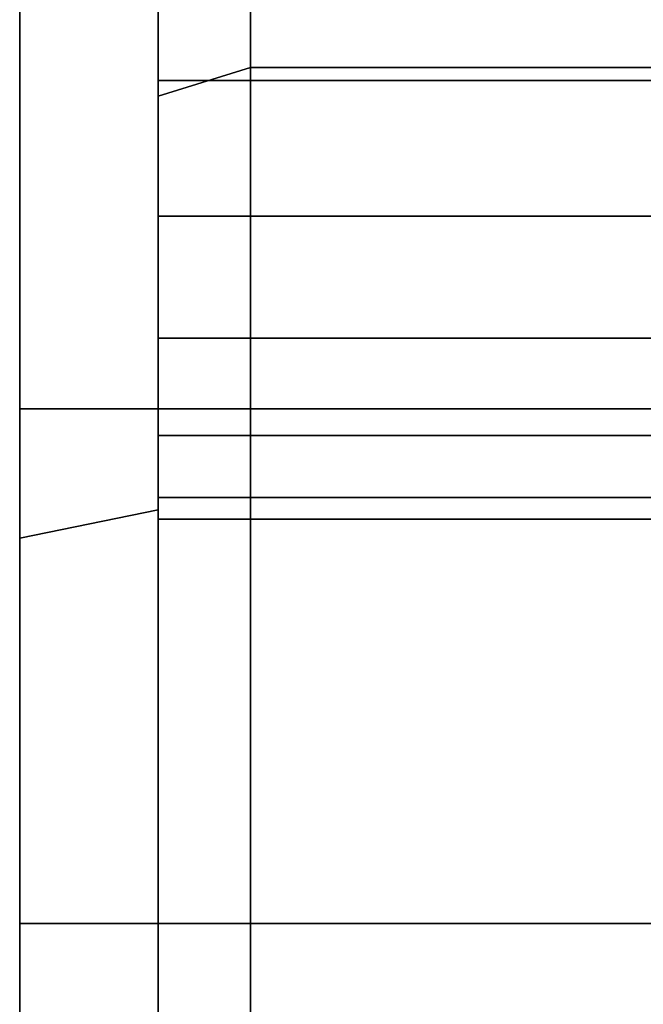
# Model space of a CAD drawing. Extents: x -116 to 194, y -195 to 100.
# Drawn here: x -116 to -103, y 11 to 32 of the extents above; entities that cross this region are included whole.
import ezdxf

# ---------------------------------------------------------------- set-up
doc = ezdxf.new("R2010")
doc.units = 0
doc.header["$MEASUREMENT"] = 0
doc.layers.add('$TD_AUDIT_GENERATED_(27)', color=7, linetype='Continuous')

# ---------------------------------------------------------------- blocks, each defined once
blk = doc.blocks.new('Block_Picture__1621')
at = {"layer": '$TD_AUDIT_GENERATED_(27)', "color": 9}
for points, invisible_edges in [([(-111, 23.511, 32.361), (-111, 80.902, 58.779), (-111, 58.779, 80.902)], 9), ([(-111, 23.511, 32.361), (-111, 32.361, 23.511), (-111, 80.902, 58.779)], 10), ([(-113, 23.511, -32.361), (-113, 79.284, -57.603), (-113, 57.603, -79.284)], 9), ([(-113, 23.511, -32.361), (-113, 32.361, -23.511), (-113, 79.284, -57.603)], 10), ([(-111, 23.511, -32.361), (-111, 38.306, -68.326), (-111, 58.779, -80.902)], 11), ([(-111, 58.779, -80.902), (-111, 33.556, -82.945), (-111, 30.62, -83.41)], 9), ([(-111, 58.779, -80.902), (-111, 30.62, -83.41), (-111, 30.902, -95.106)], 3), ([(-111, 32.361, -23.511), (-111, 23.511, -32.361), (-111, 58.779, -80.902)], 10), ([(-111, 19.335, 34.489), (-111, 58.779, 80.902), (-111, 38.306, 68.326)], 11), ([(-111, 19.335, 34.489), (-111, 23.511, 32.361), (-111, 58.779, 80.902)], 10), ([(-111, 30.902, 95.106), (-111, 39.655, 76.846), (-111, 58.779, 80.902)], 3), ([(-111, 30.902, -95.106), (-111, 39.655, -76.846), (-111, 58.779, -80.902)], 3), ([(-111, 12.361, -38.042), (-111, 58.779, -80.902), (-111, 36.204, -66.224)], 11), ([(-111, 12.361, -38.042), (-111, 23.511, -32.361), (-111, 58.779, -80.902)], 8), ([(-111, 23.511, 32.361), (-111, 39.655, 70.974), (-111, 58.779, 80.902)], 3), ([(-111, 58.779, 80.902), (-111, 33.556, 82.945), (-111, 30.62, 83.41)], 9), ([(-111, 58.779, 80.902), (-111, 30.62, 83.41), (-111, 30.902, 95.106)], 3), ([(-113, 23.511, 32.361), (-113, 38.306, 68.326), (-113, 57.603, 79.284)], 11), ([(-113, 57.603, 79.284), (-113, 33.556, 82.945), (-113, 30.62, 83.41)], 9), ([(-113, 57.603, 79.284), (-113, 30.62, 83.41), (-113, 30.284, 93.204)], 3), ([(-113, 32.361, 23.511), (-113, 23.511, 32.361), (-113, 57.603, 79.284)], 10), ([(-113, 19.335, -34.489), (-113, 57.603, -79.284), (-113, 38.306, -68.326)], 11), ([(-113, 19.335, -34.489), (-113, 23.511, -32.361), (-113, 57.603, -79.284)], 10), ([(-113, 30.284, -93.204), (-113, 38.306, -79.494), (-113, 57.603, -79.284)], 3), ([(-113, 23.511, 32.361), (-113, 55.822, 40.557), (-113, 40.557, 55.822)], 9), ([(-113, 23.511, 32.361), (-113, 32.361, 23.511), (-113, 55.822, 40.557)], 10), ([(-116, 23.511, -32.361), (-116, 54.204, -39.382), (-116, 39.382, -54.204)], 9), ([(-116, 23.511, -32.361), (-116, 32.361, -23.511), (-116, 54.204, -39.382)], 10), ([(-113, 23.511, -32.361), (-113, 21.322, -65.623), (-113, 40.557, -55.822)], 9), ([(-113, 32.361, -23.511), (-113, 23.511, -32.361), (-113, 40.557, -55.822)], 10), ([(-113, 12.361, 38.042), (-113, 40.557, 55.822), (-113, 21.322, 65.623)], 9), ([(-113, 12.361, 38.042), (-113, 23.511, 32.361), (-113, 40.557, 55.822)], 10), ([(-111, 30.902, 95.106), (-111, 38.306, 79.494), (-111, 39.655, 76.846)], 9), ([(-111, 30.902, -95.106), (-111, 38.306, -79.494), (-111, 39.655, -76.846)], 9), ([(-111, 23.511, 32.361), (-111, 38.306, 68.326), (-111, 39.655, 70.974)], 9), ([(-116, 23.511, 32.361), (-116, 20.704, 63.721), (-116, 39.382, 54.204)], 9), ([(-116, 32.361, 23.511), (-116, 23.511, 32.361), (-116, 39.382, 54.204)], 10), ([(-116, 12.361, -38.042), (-116, 39.382, -54.204), (-116, 20.704, -63.721)], 9), ([(-116, 12.361, -38.042), (-116, 23.511, -32.361), (-116, 39.382, -54.204)], 10), ([(-113, 19.335, 34.489), (-113, 36.204, 66.224), (-113, 38.306, 68.326)], 9), ([(-113, 23.511, 32.361), (-113, 19.335, 34.489), (-113, 38.306, 68.326)], 10), ([(-113, 18.959, -34.68), (-113, 38.306, -68.326), (-113, 36.204, -66.224)], 9), ([(-113, 18.959, -34.68), (-113, 19.335, -34.489), (-113, 38.306, -68.326)], 10), ([(-113, 30.284, -93.204), (-113, 36.204, -81.596), (-113, 38.306, -79.494)], 9), ([(-111, 19.335, -34.489), (-111, 36.204, -66.224), (-111, 38.306, -68.326)], 9), ([(-111, 23.511, -32.361), (-111, 19.335, -34.489), (-111, 38.306, -68.326)], 10), ([(-111, 18.959, 34.68), (-111, 38.306, 68.326), (-111, 36.204, 66.224)], 9), ([(-111, 18.959, 34.68), (-111, 19.335, 34.489), (-111, 38.306, 68.326)], 10), ([(-111, 30.902, 95.106), (-111, 36.204, 81.596), (-111, 38.306, 79.494)], 9), ([(-111, 30.902, -95.106), (-111, 36.204, -81.596), (-111, 38.306, -79.494)], 9), ([(-111, 23.511, 32.361), (-111, 36.204, 66.224), (-111, 38.306, 68.326)], 9), ([(-113, 18.959, 34.68), (-113, 33.556, 64.875), (-113, 36.204, 66.224)], 9), ([(-113, 19.335, 34.489), (-113, 18.959, 34.68), (-113, 36.204, 66.224)], 10), ([(-113, 18.151, -35.092), (-113, 36.204, -66.224), (-113, 33.556, -64.875)], 9), ([(-113, 18.151, -35.092), (-113, 18.959, -34.68), (-113, 36.204, -66.224)], 10), ([(-113, 30.284, -93.204), (-113, 33.556, -82.945), (-113, 36.204, -81.596)], 9), ([(-111, 18.959, -34.68), (-111, 33.556, -64.875), (-111, 36.204, -66.224)], 9), ([(-111, 19.335, -34.489), (-111, 18.959, -34.68), (-111, 36.204, -66.224)], 10), ([(-111, 18.151, 35.092), (-111, 36.204, 66.224), (-111, 33.556, 64.875)], 9), ([(-111, 18.151, 35.092), (-111, 18.959, 34.68), (-111, 36.204, 66.224)], 10), ([(-111, 30.902, 95.106), (-111, 33.556, 82.945), (-111, 36.204, 81.596)], 9), ([(-111, 30.902, -95.106), (-111, 33.556, -82.945), (-111, 36.204, -81.596)], 9), ([(-111, 12.361, -38.042), (-111, 36.204, -66.224), (-111, 33.556, -64.875)], 9), ([(-111, 23.511, 32.361), (-111, 33.556, 64.875), (-111, 36.204, 66.224)], 9), ([(-113, 18.151, 35.092), (-113, 30.62, 64.41), (-113, 33.556, 64.875)], 9), ([(-113, 18.959, 34.68), (-113, 18.151, 35.092), (-113, 33.556, 64.875)], 10), ([(-113, 16.969, -35.694), (-113, 33.556, -64.875), (-113, 30.62, -64.41)], 9), ([(-113, 16.969, -35.694), (-113, 18.151, -35.092), (-113, 33.556, -64.875)], 10), ([(-113, 30.284, -93.204), (-113, 30.62, -83.41), (-113, 33.556, -82.945)], 9), ([(-111, 33.556, 82.945), (-111, 30.62, 83.41), (-113, 33.556, 82.945)], 2), ([(-111, 30.62, 83.41), (-113, 30.62, 83.41), (-113, 33.556, 82.945)], 8), ([(-111, 30.62, 64.41), (-111, 33.556, 64.875), (-113, 30.62, 64.41)], 2), ([(-111, 33.556, 64.875), (-113, 33.556, 64.875), (-113, 30.62, 64.41)], 8), ([(-111, 33.556, -64.875), (-111, 30.62, -64.41), (-113, 33.556, -64.875)], 2), ([(-111, 30.62, -64.41), (-113, 30.62, -64.41), (-113, 33.556, -64.875)], 8), ([(-111, 30.62, -83.41), (-111, 33.556, -82.945), (-113, 30.62, -83.41)], 2), ([(-111, 33.556, -82.945), (-113, 33.556, -82.945), (-113, 30.62, -83.41)], 8), ([(-111, 18.151, -35.092), (-111, 30.62, -64.41), (-111, 33.556, -64.875)], 9), ([(-111, 18.959, -34.68), (-111, 18.151, -35.092), (-111, 33.556, -64.875)], 10), ([(-111, 16.969, 35.694), (-111, 33.556, 64.875), (-111, 30.62, 64.41)], 9), ([(-111, 16.969, 35.694), (-111, 18.151, 35.092), (-111, 33.556, 64.875)], 10), ([(-111, 30.902, 95.106), (-111, 30.62, 83.41), (-111, 33.556, 82.945)], 9), ([(-111, 30.902, -95.106), (-111, 30.62, -83.41), (-111, 33.556, -82.945)], 9), ([(-111, 12.361, -38.042), (-111, 33.556, -64.875), (-111, 30.62, -64.41)], 9), ([(-111, 23.511, 32.361), (-111, 30.62, 64.41), (-111, 33.556, 64.875)], 9), ([(-96, 33.556, 82.945), (-96, 30.62, 83.41), (-111, 33.556, 82.945)], 2), ([(-96, 30.62, 83.41), (-111, 30.62, 83.41), (-111, 33.556, 82.945)], 8), ([(-96, 30.62, 64.41), (-96, 33.556, 64.875), (-111, 30.62, 64.41)], 2), ([(-96, 33.556, 64.875), (-111, 33.556, 64.875), (-111, 30.62, 64.41)], 8), ([(-96, 33.556, -64.875), (-96, 30.62, -64.41), (-111, 33.556, -64.875)], 2), ([(-96, 30.62, -64.41), (-111, 30.62, -64.41), (-111, 33.556, -64.875)], 8), ([(-96, 30.62, -83.41), (-96, 33.556, -82.945), (-111, 30.62, -83.41)], 2), ([(-96, 33.556, -82.945), (-111, 33.556, -82.945), (-111, 30.62, -83.41)], 8), ([(-113, 32.361, 23.511), (-113, 23.511, 32.361), (-116, 32.361, 23.511)], 2), ([(-113, 23.511, 32.361), (-116, 23.511, 32.361), (-116, 32.361, 23.511)], 8), ([(-113, 23.511, -32.361), (-113, 32.361, -23.511), (-116, 23.511, -32.361)], 2), ([(-113, 32.361, -23.511), (-116, 32.361, -23.511), (-116, 23.511, -32.361)], 8), ([(-111, 32.361, 23.511), (-111, 23.511, 32.361), (-113, 32.361, 23.511)], 2), ([(-111, 23.511, 32.361), (-113, 23.511, 32.361), (-113, 32.361, 23.511)], 8), ([(-111, 23.511, -32.361), (-111, 32.361, -23.511), (-113, 23.511, -32.361)], 2), ([(-111, 32.361, -23.511), (-113, 32.361, -23.511), (-113, 23.511, -32.361)], 8), ([(-111, 30.902, -95.106), (-111, 26.805, -82.497), (-111, 25.036, -81.596)], 9), ([(-111, 30.902, -95.106), (-111, 25.036, -81.596), (-111, 22.934, -79.494)], 9), ([(-111, 30.902, -95.106), (-111, 22.934, -79.494), (-111, 0, -100)], 3), ([(-111, 30.62, -83.41), (-111, 27.684, -82.945), (-111, 30.902, -95.106)], 10), ([(-111, 27.684, -82.945), (-111, 26.805, -82.497), (-111, 30.902, -95.106)], 10), ([(-111, 30.902, 95.106), (-111, 26.805, 82.497), (-111, 27.684, 82.945)], 9), ([(-111, 30.902, 95.106), (-111, 27.684, 82.945), (-111, 30.62, 83.41)], 9), ([(-111, 0, 100), (-111, 25.036, 81.596), (-111, 30.902, 95.106)], 3), ([(-111, 25.036, 81.596), (-111, 26.805, 82.497), (-111, 30.902, 95.106)], 10), ([(-111, 30.902, -95.106), (-111, 0, -40), (-111, 22.934, -79.494)], 11), ([(-111, 30.902, -95.106), (-111, 22.934, -79.494), (-111, 25.036, -81.596)], 9), ([(-111, 30.902, -95.106), (-111, 25.036, -81.596), (-111, 26.805, -82.497)], 1), ([(-111, 30.902, -95.106), (-111, 0, -100), (-111, 0, -40)], 8), ([(-111, 30.902, -95.106), (-111, 26.805, -82.497), (-111, 27.684, -82.945)], 8), ([(-111, 30.902, -95.106), (-111, 27.684, -82.945), (-111, 30.62, -83.41)], 9), ([(-111, 27.684, 82.945), (-111, 30.902, 95.106), (-111, 30.62, 83.41)], 3), ([(-111, 27.684, 82.945), (-111, 26.805, 82.497), (-111, 30.902, 95.106)], 8), ([(-111, 30.902, 95.106), (-111, 26.805, 82.497), (-111, 25.036, 81.596)], 8), ([(-111, 30.902, 95.106), (-111, 25.036, 81.596), (-111, 22.934, 79.494)], 9), ([(-111, 30.902, 95.106), (-111, 22.934, 79.494), (-111, 0, 100)], 3), ([(-113, 16.969, 35.694), (-113, 27.684, 64.875), (-113, 30.62, 64.41)], 9), ([(-113, 18.151, 35.092), (-113, 16.969, 35.694), (-113, 30.62, 64.41)], 10), ([(-113, 30.62, 83.41), (-113, 27.684, 82.945), (-113, 30.284, 93.204)], 10), ([(-113, 15.542, -36.421), (-113, 30.62, -64.41), (-113, 27.684, -64.875)], 9), ([(-113, 15.542, -36.421), (-113, 16.969, -35.694), (-113, 30.62, -64.41)], 10), ([(-113, 30.284, -93.204), (-113, 27.684, -82.945), (-113, 30.62, -83.41)], 9), ([(-111, 27.684, 64.875), (-111, 30.62, 64.41), (-113, 27.684, 64.875)], 2), ([(-111, 30.62, 64.41), (-113, 30.62, 64.41), (-113, 27.684, 64.875)], 8), ([(-111, 30.62, 83.41), (-111, 27.684, 82.945), (-113, 30.62, 83.41)], 2), ([(-111, 27.684, 82.945), (-113, 27.684, 82.945), (-113, 30.62, 83.41)], 8), ([(-111, 27.684, -82.945), (-111, 30.62, -83.41), (-113, 27.684, -82.945)], 2), ([(-111, 30.62, -83.41), (-113, 30.62, -83.41), (-113, 27.684, -82.945)], 8), ([(-111, 30.62, -64.41), (-111, 27.684, -64.875), (-113, 30.62, -64.41)], 2), ([(-111, 27.684, -64.875), (-113, 27.684, -64.875), (-113, 30.62, -64.41)], 8), ([(-111, 16.969, -35.694), (-111, 27.684, -64.875), (-111, 30.62, -64.41)], 9), ([(-111, 18.151, -35.092), (-111, 16.969, -35.694), (-111, 30.62, -64.41)], 10), ([(-111, 15.542, 36.421), (-111, 30.62, 64.41), (-111, 27.684, 64.875)], 9), ([(-111, 15.542, 36.421), (-111, 16.969, 35.694), (-111, 30.62, 64.41)], 10), ([(-111, 12.361, -38.042), (-111, 30.62, -64.41), (-111, 27.684, -64.875)], 9), ([(-111, 23.511, 32.361), (-111, 27.684, 64.875), (-111, 30.62, 64.41)], 9), ([(-96, 27.684, 64.875), (-96, 30.62, 64.41), (-111, 27.684, 64.875)], 2), ([(-96, 30.62, 64.41), (-111, 30.62, 64.41), (-111, 27.684, 64.875)], 8), ([(-96, 30.62, 83.41), (-96, 27.684, 82.945), (-111, 30.62, 83.41)], 2), ([(-96, 27.684, 82.945), (-111, 27.684, 82.945), (-111, 30.62, 83.41)], 8), ([(-96, 27.684, -82.945), (-96, 30.62, -83.41), (-111, 27.684, -82.945)], 2), ([(-96, 30.62, -83.41), (-111, 30.62, -83.41), (-111, 27.684, -82.945)], 8), ([(-96, 30.62, -64.41), (-96, 27.684, -64.875), (-111, 30.62, -64.41)], 2), ([(-96, 27.684, -64.875), (-111, 27.684, -64.875), (-111, 30.62, -64.41)], 8), ([(-113, 30.284, 93.204), (-113, 26.805, 82.497), (-113, 25.036, 81.596)], 9), ([(-113, 30.284, 93.204), (-113, 25.036, 81.596), (-113, 22.934, 79.494)], 9), ([(-113, 30.284, 93.204), (-113, 22.934, 79.494), (-113, 0, 98)], 3), ([(-113, 27.684, 82.945), (-113, 26.805, 82.497), (-113, 30.284, 93.204)], 10), ([(-113, 30.284, -93.204), (-113, 26.805, -82.497), (-113, 27.684, -82.945)], 9), ([(-113, 0, -98), (-113, 25.036, -81.596), (-113, 30.284, -93.204)], 3), ([(-113, 25.036, -81.596), (-113, 26.805, -82.497), (-113, 30.284, -93.204)], 10), ([(-113, 15.542, 36.421), (-113, 25.036, 66.224), (-113, 27.684, 64.875)], 9), ([(-113, 16.969, 35.694), (-113, 15.542, 36.421), (-113, 27.684, 64.875)], 10), ([(-113, 14.055, -37.179), (-113, 27.684, -64.875), (-113, 25.036, -66.224)], 9), ([(-113, 14.055, -37.179), (-113, 15.542, -36.421), (-113, 27.684, -64.875)], 10), ([(-111, 25.036, 66.224), (-111, 27.684, 64.875), (-113, 25.036, 66.224)], 2), ([(-111, 27.684, 64.875), (-113, 27.684, 64.875), (-113, 25.036, 66.224)], 8), ([(-111, 27.684, 82.945), (-111, 25.036, 81.596), (-113, 27.684, 82.945)], 2), ([(-111, 25.036, 81.596), (-113, 25.036, 81.596), (-113, 27.684, 82.945)], 8), ([(-111, 25.036, -81.596), (-111, 27.684, -82.945), (-113, 25.036, -81.596)], 2), ([(-111, 27.684, -82.945), (-113, 27.684, -82.945), (-113, 25.036, -81.596)], 8), ([(-111, 27.684, -64.875), (-111, 25.036, -66.224), (-113, 27.684, -64.875)], 2), ([(-111, 25.036, -66.224), (-113, 25.036, -66.224), (-113, 27.684, -64.875)], 8), ([(-111, 15.542, -36.421), (-111, 25.036, -66.224), (-111, 27.684, -64.875)], 9), ([(-111, 16.969, -35.694), (-111, 15.542, -36.421), (-111, 27.684, -64.875)], 10), ([(-111, 14.055, 37.179), (-111, 27.684, 64.875), (-111, 25.036, 66.224)], 9), ([(-111, 14.055, 37.179), (-111, 15.542, 36.421), (-111, 27.684, 64.875)], 10), ([(-111, 12.361, -38.042), (-111, 27.684, -64.875), (-111, 25.036, -66.224)], 9), ([(-111, 23.511, 32.361), (-111, 25.036, 66.224), (-111, 27.684, 64.875)], 9), ([(-96, 25.036, 66.224), (-96, 27.684, 64.875), (-111, 25.036, 66.224)], 2), ([(-96, 27.684, 64.875), (-111, 27.684, 64.875), (-111, 25.036, 66.224)], 8), ([(-96, 27.684, 82.945), (-96, 25.036, 81.596), (-111, 27.684, 82.945)], 2), ([(-96, 25.036, 81.596), (-111, 25.036, 81.596), (-111, 27.684, 82.945)], 8), ([(-96, 25.036, -81.596), (-96, 27.684, -82.945), (-111, 25.036, -81.596)], 2), ([(-96, 27.684, -82.945), (-111, 27.684, -82.945), (-111, 25.036, -81.596)], 8), ([(-96, 27.684, -64.875), (-96, 25.036, -66.224), (-111, 27.684, -64.875)], 2), ([(-96, 25.036, -66.224), (-111, 25.036, -66.224), (-111, 27.684, -64.875)], 8), ([(-113, 14.055, 37.179), (-113, 22.934, 68.326), (-113, 25.036, 66.224)], 9), ([(-113, 15.542, 36.421), (-113, 14.055, 37.179), (-113, 25.036, 66.224)], 10), ([(-113, 12.71, -37.864), (-113, 25.036, -66.224), (-113, 22.934, -68.326)], 9), ([(-113, 12.71, -37.864), (-113, 14.055, -37.179), (-113, 25.036, -66.224)], 10), ([(-113, 0, -98), (-113, 22.934, -79.494), (-113, 25.036, -81.596)], 9), ([(-111, 22.934, 68.326), (-111, 25.036, 66.224), (-113, 22.934, 68.326)], 2), ([(-111, 25.036, 66.224), (-113, 25.036, 66.224), (-113, 22.934, 68.326)], 8), ([(-111, 25.036, 81.596), (-111, 22.934, 79.494), (-113, 25.036, 81.596)], 2), ([(-111, 22.934, 79.494), (-113, 22.934, 79.494), (-113, 25.036, 81.596)], 8), ([(-111, 22.934, -79.494), (-111, 25.036, -81.596), (-113, 22.934, -79.494)], 2), ([(-111, 25.036, -81.596), (-113, 25.036, -81.596), (-113, 22.934, -79.494)], 8), ([(-111, 25.036, -66.224), (-111, 22.934, -68.326), (-113, 25.036, -66.224)], 2), ([(-111, 22.934, -68.326), (-113, 22.934, -68.326), (-113, 25.036, -66.224)], 8), ([(-111, 14.055, -37.179), (-111, 22.934, -68.326), (-111, 25.036, -66.224)], 9), ([(-111, 15.542, -36.421), (-111, 14.055, -37.179), (-111, 25.036, -66.224)], 10), ([(-111, 12.71, 37.864), (-111, 25.036, 66.224), (-111, 22.934, 68.326)], 9), ([(-111, 12.71, 37.864), (-111, 14.055, 37.179), (-111, 25.036, 66.224)], 10), ([(-111, 0, 100), (-111, 22.934, 79.494), (-111, 25.036, 81.596)], 9), ([(-111, 12.361, -38.042), (-111, 25.036, -66.224), (-111, 22.934, -68.326)], 9), ([(-111, 12.361, 38.042), (-111, 22.934, 68.326), (-111, 25.036, 66.224)], 9), ([(-111, 12.361, 38.042), (-111, 25.036, 66.224), (-111, 23.511, 32.361)], 3), ([(-96, 22.934, 68.326), (-96, 25.036, 66.224), (-111, 22.934, 68.326)], 2), ([(-96, 25.036, 66.224), (-111, 25.036, 66.224), (-111, 22.934, 68.326)], 8), ([(-96, 25.036, 81.596), (-96, 22.934, 79.494), (-111, 25.036, 81.596)], 2), ([(-96, 22.934, 79.494), (-111, 22.934, 79.494), (-111, 25.036, 81.596)], 8), ([(-96, 22.934, -79.494), (-96, 25.036, -81.596), (-111, 22.934, -79.494)], 2), ([(-96, 25.036, -81.596), (-111, 25.036, -81.596), (-111, 22.934, -79.494)], 8), ([(-96, 25.036, -66.224), (-96, 22.934, -68.326), (-111, 25.036, -66.224)], 2), ([(-96, 22.934, -68.326), (-111, 22.934, -68.326), (-111, 25.036, -66.224)], 8), ([(-116, 23.511, 32.361), (-116, 12.361, 38.042), (-116, 20.704, 63.721)], 10), ([(-113, 23.511, 32.361), (-113, 12.361, 38.042), (-116, 23.511, 32.361)], 2), ([(-113, 12.361, 38.042), (-116, 12.361, 38.042), (-116, 23.511, 32.361)], 8), ([(-113, 12.361, -38.042), (-113, 23.511, -32.361), (-116, 12.361, -38.042)], 2), ([(-113, 23.511, -32.361), (-116, 23.511, -32.361), (-116, 12.361, -38.042)], 8), ([(-113, 23.511, -32.361), (-113, 12.361, -38.042), (-113, 21.322, -65.623)], 10), ([(-111, 23.511, 32.361), (-111, 12.361, 38.042), (-113, 23.511, 32.361)], 2), ([(-111, 12.361, 38.042), (-113, 12.361, 38.042), (-113, 23.511, 32.361)], 8), ([(-111, 12.361, -38.042), (-111, 23.511, -32.361), (-113, 12.361, -38.042)], 2), ([(-111, 23.511, -32.361), (-113, 23.511, -32.361), (-113, 12.361, -38.042)], 8), ([(-113, 22.934, 79.494), (-113, 21.585, 76.846), (-113, 0, 98)], 10), ([(-113, 12.71, 37.864), (-113, 22.486, 69.206), (-113, 22.934, 68.326)], 9), ([(-113, 14.055, 37.179), (-113, 12.71, 37.864), (-113, 22.934, 68.326)], 10), ([(-113, 12.361, -38.042), (-113, 22.934, -68.326), (-113, 22.486, -69.206)], 9), ([(-113, 12.361, -38.042), (-113, 12.71, -37.864), (-113, 22.934, -68.326)], 10), ([(-113, 0, -98), (-113, 21.585, -76.846), (-113, 22.934, -79.494)], 9), ([(-111, 21.585, 70.974), (-111, 22.934, 68.326), (-113, 21.585, 70.974)], 2), ([(-111, 22.934, 68.326), (-113, 22.934, 68.326), (-113, 21.585, 70.974)], 8), ([(-111, 22.934, 79.494), (-111, 21.585, 76.846), (-113, 22.934, 79.494)], 2), ([(-111, 21.585, 76.846), (-113, 21.585, 76.846), (-113, 22.934, 79.494)], 8), ([(-111, 21.585, -76.846), (-111, 22.934, -79.494), (-113, 21.585, -76.846)], 2), ([(-111, 22.934, -79.494), (-113, 22.934, -79.494), (-113, 21.585, -76.846)], 8), ([(-111, 22.934, -68.326), (-111, 21.585, -70.974), (-113, 22.934, -68.326)], 2), ([(-111, 21.585, -70.974), (-113, 21.585, -70.974), (-113, 22.934, -68.326)], 8), ([(-111, 22.934, -79.494), (-111, 21.585, -76.846), (-111, 0, -100)], 10), ([(-111, 12.71, -37.864), (-111, 22.486, -69.206), (-111, 22.934, -68.326)], 9), ([(-111, 14.055, -37.179), (-111, 12.71, -37.864), (-111, 22.934, -68.326)], 10), ([(-111, 12.361, 38.042), (-111, 22.934, 68.326), (-111, 22.486, 69.206)], 9), ([(-111, 12.361, 38.042), (-111, 12.71, 37.864), (-111, 22.934, 68.326)], 10), ([(-111, 0, 100), (-111, 21.585, 76.846), (-111, 22.934, 79.494)], 9), ([(-111, 21.585, -76.846), (-111, 22.934, -79.494), (-111, 0, -40)], 10), ([(-111, 12.361, -38.042), (-111, 22.934, -68.326), (-111, 22.486, -69.206)], 1), ([(-111, 12.361, 38.042), (-111, 22.486, 69.206), (-111, 22.934, 68.326)], 8), ([(-111, 22.934, 79.494), (-111, 21.585, 76.846), (-111, 0, 100)], 10), ([(-96, 21.585, 70.974), (-96, 22.934, 68.326), (-111, 21.585, 70.974)], 2), ([(-96, 22.934, 68.326), (-111, 22.934, 68.326), (-111, 21.585, 70.974)], 8), ([(-96, 22.934, 79.494), (-96, 21.585, 76.846), (-111, 22.934, 79.494)], 2), ([(-96, 21.585, 76.846), (-111, 21.585, 76.846), (-111, 22.934, 79.494)], 8), ([(-96, 21.585, -76.846), (-96, 22.934, -79.494), (-111, 21.585, -76.846)], 2), ([(-96, 22.934, -79.494), (-111, 22.934, -79.494), (-111, 21.585, -76.846)], 8), ([(-96, 22.934, -68.326), (-96, 21.585, -70.974), (-111, 22.934, -68.326)], 2), ([(-96, 21.585, -70.974), (-111, 21.585, -70.974), (-111, 22.934, -68.326)], 8), ([(-113, 12.361, 38.042), (-113, 21.585, 70.974), (-113, 22.486, 69.206)], 9), ([(-113, 12.71, 37.864), (-113, 12.361, 38.042), (-113, 22.486, 69.206)], 10), ([(-113, 11.606, -38.162), (-113, 22.486, -69.206), (-113, 21.585, -70.974)], 9), ([(-113, 11.606, -38.162), (-113, 12.361, -38.042), (-113, 22.486, -69.206)], 10), ([(-111, 12.361, -38.042), (-111, 21.585, -70.974), (-111, 22.486, -69.206)], 9), ([(-111, 12.71, -37.864), (-111, 12.361, -38.042), (-111, 22.486, -69.206)], 10), ([(-111, 11.606, 38.162), (-111, 22.486, 69.206), (-111, 21.585, 70.974)], 9), ([(-111, 11.606, 38.162), (-111, 12.361, 38.042), (-111, 22.486, 69.206)], 10), ([(-111, 12.361, -38.042), (-111, 22.486, -69.206), (-111, 21.585, -70.974)], 8), ([(-111, 12.361, 38.042), (-111, 21.585, 70.974), (-111, 22.486, 69.206)], 1), ([(-113, 11.606, 38.162), (-113, 21.12, 73.91), (-113, 21.585, 70.974)], 9), ([(-113, 12.361, 38.042), (-113, 11.606, 38.162), (-113, 21.585, 70.974)], 10), ([(-113, 21.585, 76.846), (-113, 21.12, 73.91), (-113, 0, 98)], 10), ([(-113, 10.935, -38.268), (-113, 21.585, -70.974), (-113, 21.12, -73.91)], 9), ([(-113, 10.935, -38.268), (-113, 11.606, -38.162), (-113, 21.585, -70.974)], 10), ([(-113, 10.757, -38.296), (-113, 21.12, -73.91), (-113, 21.585, -76.846)], 9), ([(-113, 0, -40), (-113, 21.585, -76.846), (-113, 0, -98)], 11), ([(-113, 0, -40), (-113, 10.757, -38.296), (-113, 21.585, -76.846)], 10), ([(-111, 21.12, 73.91), (-111, 21.585, 70.974), (-113, 21.12, 73.91)], 2), ([(-111, 21.585, 70.974), (-113, 21.585, 70.974), (-113, 21.12, 73.91)], 8), ([(-111, 21.585, 76.846), (-111, 21.12, 73.91), (-113, 21.585, 76.846)], 2), ([(-111, 21.12, 73.91), (-113, 21.12, 73.91), (-113, 21.585, 76.846)], 8), ([(-111, 21.12, -73.91), (-111, 21.585, -76.846), (-113, 21.12, -73.91)], 2), ([(-111, 21.585, -76.846), (-113, 21.585, -76.846), (-113, 21.12, -73.91)], 8), ([(-111, 21.585, -70.974), (-111, 21.12, -73.91), (-113, 21.585, -70.974)], 2), ([(-111, 21.12, -73.91), (-113, 21.12, -73.91), (-113, 21.585, -70.974)], 8), ([(-111, 11.606, -38.162), (-111, 21.12, -73.91), (-111, 21.585, -70.974)], 9), ([(-111, 12.361, -38.042), (-111, 11.606, -38.162), (-111, 21.585, -70.974)], 10), ([(-111, 21.585, -76.846), (-111, 21.12, -73.91), (-111, 0, -100)], 10), ([(-111, 10.935, 38.268), (-111, 21.585, 70.974), (-111, 21.12, 73.91)], 9), ([(-111, 10.935, 38.268), (-111, 11.606, 38.162), (-111, 21.585, 70.974)], 10), ([(-111, 10.757, 38.296), (-111, 21.12, 73.91), (-111, 21.585, 76.846)], 9), ([(-111, 0, 40), (-111, 21.585, 76.846), (-111, 0, 100)], 11), ([(-111, 0, 40), (-111, 10.757, 38.296), (-111, 21.585, 76.846)], 10), ([(-111, 12.361, -38.042), (-111, 21.585, -70.974), (-111, 21.12, -73.91)], 9), ([(-111, 12.361, -38.042), (-111, 21.12, -73.91), (-111, 21.585, -76.846)], 9), ([(-111, 12.361, -38.042), (-111, 21.585, -76.846), (-111, 0, -40)], 3), ([(-111, 21.12, 73.91), (-111, 21.585, 70.974), (-111, 0, 100)], 10), ([(-111, 21.585, 76.846), (-111, 21.12, 73.91), (-111, 0, 100)], 10), ([(-111, 12.361, 38.042), (-111, 0, 100), (-111, 21.585, 70.974)], 11), ([(-96, 21.12, 73.91), (-96, 21.585, 70.974), (-111, 21.12, 73.91)], 2), ([(-96, 21.585, 70.974), (-111, 21.585, 70.974), (-111, 21.12, 73.91)], 8), ([(-96, 21.585, 76.846), (-96, 21.12, 73.91), (-111, 21.585, 76.846)], 2), ([(-96, 21.12, 73.91), (-111, 21.12, 73.91), (-111, 21.585, 76.846)], 8), ([(-96, 21.12, -73.91), (-96, 21.585, -76.846), (-111, 21.12, -73.91)], 2), ([(-96, 21.585, -76.846), (-111, 21.585, -76.846), (-111, 21.12, -73.91)], 8), ([(-96, 21.585, -70.974), (-96, 21.12, -73.91), (-111, 21.585, -70.974)], 2), ([(-96, 21.12, -73.91), (-111, 21.12, -73.91), (-111, 21.585, -70.974)], 8), ([(-113, 12.361, -38.042), (-113, 0, -69), (-113, 21.322, -65.623)], 9), ([(-113, 0, 40), (-113, 21.322, 65.623), (-113, 0, 69)], 9), ([(-113, 0, 40), (-113, 12.361, 38.042), (-113, 21.322, 65.623)], 10), ([(-113, 10.935, 38.268), (-113, 0, 98), (-113, 21.12, 73.91)], 11), ([(-113, 11.606, 38.162), (-113, 10.935, 38.268), (-113, 21.12, 73.91)], 10), ([(-113, 10.757, -38.296), (-113, 10.935, -38.268), (-113, 21.12, -73.91)], 10), ([(-111, 10.935, -38.268), (-111, 0, -100), (-111, 21.12, -73.91)], 11), ([(-111, 11.606, -38.162), (-111, 10.935, -38.268), (-111, 21.12, -73.91)], 10), ([(-111, 10.757, 38.296), (-111, 10.935, 38.268), (-111, 21.12, 73.91)], 10), ([(-116, 12.361, 38.042), (-116, 0, 67), (-116, 20.704, 63.721)], 9), ([(-116, 0, -40), (-116, 20.704, -63.721), (-116, 0, -67)], 9), ([(-116, 0, -40), (-116, 12.361, -38.042), (-116, 20.704, -63.721)], 10), ([(-116, 12.361, 38.042), (-116, 0, 40), (-116, 0, 67)], 10), ([(-113, 12.361, 38.042), (-113, 0, 40), (-116, 12.361, 38.042)], 2), ([(-113, 0, 40), (-116, 0, 40), (-116, 12.361, 38.042)], 8), ([(-113, 0, -40), (-113, 12.361, -38.042), (-116, 0, -40)], 2), ([(-113, 12.361, -38.042), (-116, 12.361, -38.042), (-116, 0, -40)], 8), ([(-113, 12.361, -38.042), (-113, 0, -40), (-113, 0, -69)], 10), ([(-111, 12.361, 38.042), (-111, 0, 40), (-113, 12.361, 38.042)], 2), ([(-111, 0, 40), (-113, 0, 40), (-113, 12.361, 38.042)], 8), ([(-111, 0, -40), (-111, 12.361, -38.042), (-113, 0, -40)], 2), ([(-111, 12.361, -38.042), (-113, 12.361, -38.042), (-113, 0, -40)], 8), ([(-111, 12.361, 38.042), (-111, 0, 40), (-111, 0, 100)], 8), ([(-113, 10.935, 38.268), (-113, 0, 40), (-113, 0, 98)], 10), ([(-111, 10.935, -38.268), (-111, 0, -40), (-111, 0, -100)], 10)]:
    blk.add_3dface(points, dxfattribs=dict(at, invisible_edges=invisible_edges))
for points in [[(-111, 23.511, -32.361), (-111, 32.361, -23.511), (-111, 80.902, -58.779), (-111, 58.779, -80.902)], [(-111, 32.361, 23.511), (-111, 23.511, 32.361), (-111, 58.779, 80.902), (-111, 80.902, 58.779)], [(-113, 30.284, 93.204), (-111, 30.902, 95.106), (-111, 58.779, 80.902), (-113, 57.603, 79.284)], [(-113, 57.603, -79.284), (-111, 58.779, -80.902), (-111, 30.902, -95.106), (-113, 30.284, -93.204)], [(-111, 30.902, 95.106), (-96, 30.902, 95.106), (-96, 58.779, 80.902), (-111, 58.779, 80.902)], [(-111, 58.779, -80.902), (-96, 58.779, -80.902), (-96, 30.902, -95.106), (-111, 30.902, -95.106)], [(-116, 20.704, 63.721), (-113, 21.322, 65.623), (-113, 40.557, 55.822), (-116, 39.382, 54.204)], [(-116, 39.382, -54.204), (-113, 40.557, -55.822), (-113, 21.322, -65.623), (-116, 20.704, -63.721)], [(-111, 23.511, -32.361), (-96, 23.511, -32.361), (-96, 32.361, -23.511), (-111, 32.361, -23.511)], [(-111, 32.361, 23.511), (-96, 32.361, 23.511), (-96, 23.511, 32.361), (-111, 23.511, 32.361)], [(-113, 0, 98), (-111, 0, 100), (-111, 30.902, 95.106), (-113, 30.284, 93.204)], [(-113, 30.284, -93.204), (-111, 30.902, -95.106), (-111, 0, -100), (-113, 0, -98)], [(-111, 0, 100), (-96, 0, 100), (-96, 30.902, 95.106), (-111, 30.902, 95.106)], [(-111, 30.902, -95.106), (-96, 30.902, -95.106), (-96, 0, -100), (-111, 0, -100)], [(-111, 12.361, -38.042), (-96, 12.361, -38.042), (-96, 23.511, -32.361), (-111, 23.511, -32.361)], [(-111, 23.511, 32.361), (-96, 23.511, 32.361), (-96, 12.361, 38.042), (-111, 12.361, 38.042)], [(-116, 0, 67), (-113, 0, 69), (-113, 21.322, 65.623), (-116, 20.704, 63.721)], [(-116, 20.704, -63.721), (-113, 21.322, -65.623), (-113, 0, -69), (-116, 0, -67)], [(-111, 0, -40), (-96, 0, -40), (-96, 12.361, -38.042), (-111, 12.361, -38.042)], [(-111, 12.361, 38.042), (-96, 12.361, 38.042), (-96, 0, 40), (-111, 0, 40)]]:
    blk.add_3dface(points, dxfattribs=at)

msp = doc.modelspace()

# ---------------------------------------------------------------- block references
at = {"layer": '$TD_AUDIT_GENERATED_(27)', "linetype": 'ByBlock'}
msp.add_blockref('Block_Picture__1621', (0, 0), dxfattribs=at)

doc.saveas('drawing.dxf')
